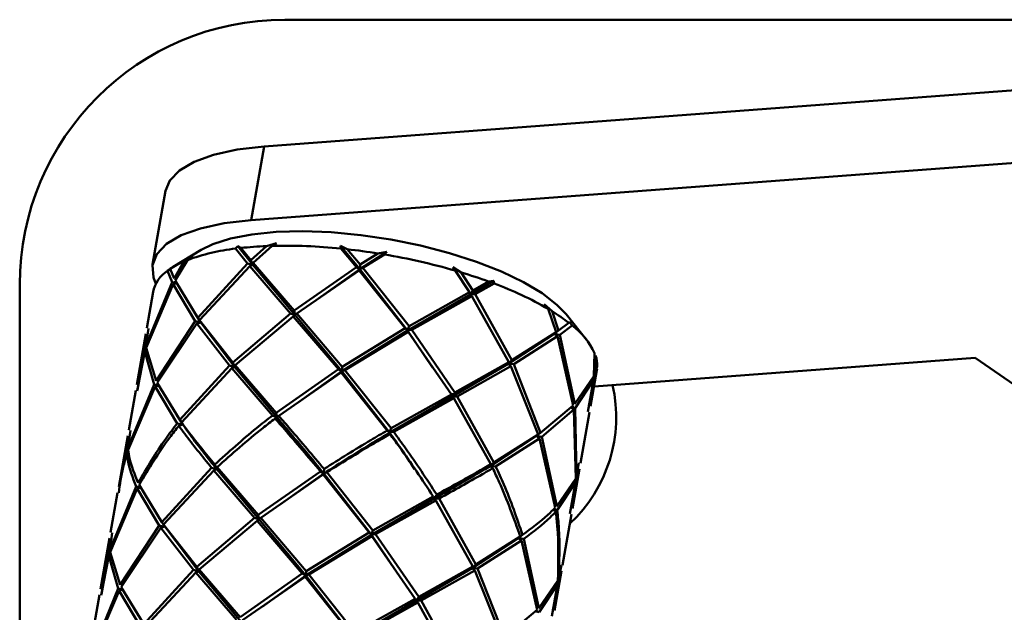
# Paper-space layout 'Лист1' of a CAD drawing. Units: millimetres. Extents: x -4610 to 2645, y -3370 to 2647.
# Drawn here: x -3491 to -3417, y -794 to -749 of the extents above; entities that cross this region are included whole.
import ezdxf

# ---------------------------------------------------------------- set-up
doc = ezdxf.new("R2010")
doc.units = ezdxf.units.MM

psp = doc.layouts.new('Лист1')

# ---------------------------------------------------------------- linework, layer by layer
at = {"color": 7, "linetype": 'Continuous', "lineweight": 50}
for p, q in [((-3347.693, -749.42), (-3471.14, -749.42)), ((-3360.023, -750.552), (-3472.692, -758.993)), ((-3361.002, -756.105), (-3473.671, -764.546)), ((-3472.692, -758.993), (-3473.671, -764.546)), ((-3480.136, -762.347), (-3481.115, -767.9)), ((-3474.856, -766.702), (-3474.675, -766.515)), ((-3474.675, -766.515), (-3474.467, -766.656)), ((-3474.675, -766.515), (-3473.545, -767.937)), ((-3472.531, -766.511), (-3473.701, -767.586)), ((-3473.532, -767.788), (-3472.097, -766.496)), ((-3472.531, -766.511), (-3471.761, -766.296)), ((-3471.761, -766.296), (-3472.097, -766.496)), ((-3466.93, -766.487), (-3466.427, -766.752)), ((-3466.916, -766.7), (-3466.93, -766.487)), ((-3466.93, -766.487), (-3465.472, -768.256)), ((-3477.442, -766.808), (-3479.56, -768.09)), ((-3478.749, -767.675), (-3478.064, -767.321)), ((-3478.064, -767.321), (-3478.491, -767.568)), ((-3474.856, -766.702), (-3473.944, -767.819)), ((-3473.701, -767.586), (-3474.467, -766.656)), ((-3466.916, -766.7), (-3465.738, -768.096)), ((-3465.454, -767.912), (-3466.427, -766.752)), ((-3463.452, -766.958), (-3465.472, -768.256)), ((-3464.117, -767.065), (-3465.454, -767.912)), ((-3465.246, -768.163), (-3463.624, -767.146)), ((-3464.117, -767.065), (-3463.452, -766.958)), ((-3463.452, -766.958), (-3463.624, -767.146)), ((-3478.749, -767.675), (-3479.486, -768.963)), ((-3479.411, -769.12), (-3478.491, -767.568)), ((-3473.944, -767.819), (-3477.699, -771.929)), ((-3477.572, -772.107), (-3473.777, -768.019)), ((-3473.545, -767.937), (-3473.944, -767.819)), ((-3473.777, -768.019), (-3473.545, -767.937)), ((-3473.777, -768.019), (-3470.707, -771.593)), ((-3473.701, -767.586), (-3473.545, -767.937)), ((-3473.545, -767.937), (-3473.532, -767.788)), ((-3473.545, -767.937), (-3470.363, -771.737)), ((-3470.436, -771.385), (-3473.532, -767.788)), ((-3465.738, -768.096), (-3470.436, -771.385)), ((-3465.472, -768.256), (-3465.738, -768.096)), ((-3465.454, -767.912), (-3465.472, -768.256)), ((-3458.473, -768.095), (-3457.826, -768.502)), ((-3458.284, -768.366), (-3458.473, -768.095)), ((-3479.977, -768.371), (-3479.784, -768.258)), ((-3479.977, -768.371), (-3479.634, -769.241)), ((-3479.486, -768.963), (-3479.792, -768.239)), ((-3470.239, -771.612), (-3465.53, -768.345)), ((-3465.472, -768.256), (-3468.762, -770.597)), ((-3465.53, -768.345), (-3465.472, -768.256)), ((-3465.53, -768.345), (-3462.047, -772.721)), ((-3465.472, -768.256), (-3465.246, -768.163)), ((-3465.472, -768.256), (-3461.878, -772.886)), ((-3461.767, -772.559), (-3465.246, -768.163)), ((-3458.284, -768.366), (-3457.214, -769.998)), ((-3456.955, -769.854), (-3457.826, -768.502)), ((-3491.14, -769.42), (-3491.14, -826.946)), ((-3479.634, -769.241), (-3481.612, -774.046)), ((-3481.598, -774.186), (-3479.562, -769.396)), ((-3479.634, -769.241), (-3479.405, -769.265)), ((-3479.379, -769.339), (-3479.562, -769.396)), ((-3479.562, -769.396), (-3477.9, -772.186)), ((-3477.699, -771.929), (-3479.411, -769.12)), ((-3455.364, -769.129), (-3457.153, -770.157)), ((-3455.761, -769.189), (-3456.955, -769.854)), ((-3456.774, -770.144), (-3455.34, -769.345)), ((-3455.761, -769.189), (-3455.364, -769.129)), ((-3455.364, -769.129), (-3455.34, -769.345)), ((-3481.076, -769.972), (-3481.557, -772.702)), ((-3457.153, -770.157), (-3461.878, -772.886)), ((-3457.214, -769.998), (-3461.767, -772.559)), ((-3461.564, -772.831), (-3457.031, -770.287)), ((-3457.153, -770.157), (-3457.214, -769.998)), ((-3456.955, -769.854), (-3457.153, -770.157)), ((-3457.153, -770.157), (-3456.774, -770.144)), ((-3457.031, -770.287), (-3457.153, -770.157)), ((-3457.031, -770.287), (-3454.24, -775.267)), ((-3454.017, -775.136), (-3456.774, -770.144)), ((-3451.571, -770.909), (-3450.969, -771.437)), ((-3451.273, -771.253), (-3451.571, -770.909)), ((-3470.707, -771.593), (-3475.06, -775.298)), ((-3470.363, -771.737), (-3470.707, -771.593)), ((-3470.512, -771.819), (-3470.363, -771.737)), ((-3470.436, -771.385), (-3470.363, -771.737)), ((-3470.363, -771.737), (-3470.239, -771.612)), ((-3470.363, -771.737), (-3466.832, -775.968)), ((-3466.814, -775.624), (-3470.239, -771.612)), ((-3451.273, -771.253), (-3450.656, -773.014)), ((-3450.481, -772.891), (-3450.969, -771.437)), ((-3448.373, -773.589), (-3449.924, -771.66)), ((-3477.9, -772.186), (-3480.846, -776.675)), ((-3480.771, -776.832), (-3477.775, -772.363)), ((-3477.9, -772.186), (-3477.502, -772.264)), ((-3477.56, -772.297), (-3477.775, -772.363)), ((-3477.775, -772.363), (-3475.304, -775.531)), ((-3477.473, -772.27), (-3477.699, -771.929)), ((-3475.06, -775.298), (-3477.572, -772.107)), ((-3477.572, -772.107), (-3477.473, -772.27)), ((-3477.473, -772.27), (-3474.905, -775.649)), ((-3474.891, -775.5), (-3470.512, -771.819)), ((-3470.512, -771.819), (-3467.098, -775.808)), ((-3449.702, -772.314), (-3450.481, -772.891)), ((-3450.386, -773.201), (-3449.467, -772.503)), ((-3449.702, -772.314), (-3449.663, -772.229)), ((-3449.663, -772.229), (-3449.467, -772.503)), ((-3481.633, -773.136), (-3482.313, -776.988)), ((-3481.506, -773.158), (-3481.698, -774.34)), ((-3481.612, -774.046), (-3481.434, -772.725)), ((-3461.878, -772.886), (-3466.832, -775.968)), ((-3462.047, -772.721), (-3466.814, -775.624)), ((-3466.605, -775.874), (-3461.844, -772.992)), ((-3461.878, -772.886), (-3462.047, -772.721)), ((-3461.767, -772.559), (-3461.878, -772.886)), ((-3461.878, -772.886), (-3461.564, -772.831)), ((-3461.844, -772.992), (-3461.878, -772.886)), ((-3461.878, -772.886), (-3459.987, -775.685)), ((-3461.844, -772.992), (-3458.574, -777.709)), ((-3458.315, -777.565), (-3461.564, -772.831)), ((-3450.816, -773.13), (-3454.291, -775.409)), ((-3450.656, -773.014), (-3454.017, -775.136)), ((-3450.816, -773.13), (-3450.656, -773.014)), ((-3450.481, -772.891), (-3450.798, -773.117)), ((-3450.558, -773.324), (-3450.737, -773.189)), ((-3450.694, -773.15), (-3450.386, -773.201)), ((-3449.261, -778.426), (-3450.386, -773.201)), ((-3453.872, -775.439), (-3450.558, -773.324)), ((-3450.558, -773.324), (-3449.378, -778.548)), ((-3482.266, -777.445), (-3481.688, -774.479)), ((-3481.698, -774.34), (-3482.249, -777.357)), ((-3481.572, -774.34), (-3481.698, -774.34)), ((-3481.688, -774.479), (-3480.993, -776.952)), ((-3480.846, -776.675), (-3481.598, -774.186)), ((-3447.762, -774.588), (-3447.821, -776.337)), ((-3447.768, -776.21), (-3447.693, -774.77)), ((-3474.905, -775.649), (-3475.06, -775.298)), ((-3474.891, -775.5), (-3474.905, -775.649)), ((-3471.795, -779.098), (-3474.891, -775.5)), ((-3454.291, -775.409), (-3458.512, -777.868)), ((-3454.24, -775.267), (-3458.315, -777.565)), ((-3454.017, -775.136), (-3454.291, -775.409)), ((-3454.291, -775.409), (-3454.24, -775.267)), ((-3454.093, -775.569), (-3454.291, -775.409)), ((-3454.291, -775.409), (-3453.872, -775.439)), ((-3451.841, -780.602), (-3453.872, -775.439)), ((-3447.81, -777.111), (-3419.057, -774.957)), ((-3419.057, -774.957), (-3391.416, -794.079)), ((-3475.304, -775.531), (-3479.059, -779.642)), ((-3478.931, -779.82), (-3475.137, -775.731)), ((-3475.304, -775.531), (-3474.905, -775.649)), ((-3474.905, -775.649), (-3475.137, -775.731)), ((-3475.137, -775.731), (-3472.067, -779.305)), ((-3474.905, -775.649), (-3471.723, -779.449)), ((-3467.098, -775.808), (-3471.795, -779.098)), ((-3471.599, -779.324), (-3466.89, -776.057)), ((-3466.832, -775.968), (-3470.129, -778.314)), ((-3466.832, -775.968), (-3467.098, -775.808)), ((-3466.89, -776.057), (-3466.832, -775.968)), ((-3466.89, -776.057), (-3463.407, -780.433)), ((-3466.814, -775.624), (-3466.832, -775.968)), ((-3466.832, -775.968), (-3466.605, -775.874)), ((-3466.832, -775.968), (-3463.238, -780.598)), ((-3463.127, -780.271), (-3466.605, -775.874)), ((-3458.134, -777.856), (-3454.093, -775.569)), ((-3454.093, -775.569), (-3452.016, -780.726)), ((-3448.074, -778.606), (-3447.592, -775.876)), ((-3447.794, -776.515), (-3447.577, -775.773)), ((-3447.563, -775.602), (-3447.768, -776.21)), ((-3447.592, -775.876), (-3447.577, -775.773)), ((-3480.993, -776.952), (-3482.972, -781.758)), ((-3480.769, -776.976), (-3480.993, -776.952)), ((-3479.059, -779.642), (-3480.771, -776.832)), ((-3447.821, -776.337), (-3449.261, -778.426)), ((-3449.224, -778.737), (-3447.844, -776.642)), ((-3447.844, -776.642), (-3448.277, -779.017)), ((-3448.197, -778.583), (-3447.794, -776.515)), ((-3482.958, -781.898), (-3480.922, -777.108)), ((-3482.389, -777.422), (-3482.917, -780.414)), ((-3480.922, -777.108), (-3480.747, -777.053)), ((-3480.922, -777.108), (-3479.26, -779.898)), ((-3458.574, -777.709), (-3463.127, -780.271)), ((-3458.581, -777.689), (-3458.413, -777.695)), ((-3458.512, -777.868), (-3458.574, -777.709)), ((-3458.315, -777.565), (-3458.512, -777.868)), ((-3458.512, -777.868), (-3463.238, -780.598)), ((-3462.924, -780.543), (-3458.391, -777.999)), ((-3458.512, -777.868), (-3458.134, -777.856)), ((-3458.391, -777.999), (-3458.512, -777.868)), ((-3458.391, -777.999), (-3455.6, -782.979)), ((-3455.377, -782.849), (-3458.134, -777.856)), ((-3471.723, -779.449), (-3471.795, -779.098)), ((-3449.378, -778.548), (-3451.841, -780.602)), ((-3451.746, -780.913), (-3449.338, -778.859)), ((-3449.338, -778.859), (-3449.48, -778.75)), ((-3449.432, -778.683), (-3449.224, -778.737)), ((-3449.338, -778.859), (-3449.181, -784.049)), ((-3449.127, -783.921), (-3449.224, -778.737)), ((-3448.829, -782.892), (-3448.15, -779.04)), ((-3478.948, -779.959), (-3479.26, -779.898)), ((-3479.059, -779.642), (-3478.833, -779.982)), ((-3478.833, -779.982), (-3478.931, -779.82)), ((-3472.067, -779.305), (-3471.723, -779.449)), ((-3471.723, -779.449), (-3471.872, -779.53)), ((-3471.599, -779.324), (-3471.723, -779.449)), ((-3482.972, -781.758), (-3482.793, -780.437)), ((-3479.135, -780.074), (-3478.92, -780.008)), ((-3463.238, -780.598), (-3463.407, -780.433)), ((-3463.127, -780.271), (-3463.238, -780.598)), ((-3463.238, -780.598), (-3462.924, -780.543)), ((-3463.203, -780.704), (-3463.238, -780.598)), ((-3451.841, -780.602), (-3452.176, -780.841)), ((-3482.993, -780.848), (-3483.672, -784.699)), ((-3482.866, -780.87), (-3483.058, -782.052)), ((-3452.176, -780.841), (-3455.651, -783.121)), ((-3452.016, -780.726), (-3455.377, -782.849)), ((-3455.232, -783.151), (-3451.918, -781.036)), ((-3452.176, -780.841), (-3452.016, -780.726)), ((-3451.918, -781.036), (-3452.176, -780.841)), ((-3452.176, -780.841), (-3451.746, -780.913)), ((-3451.918, -781.036), (-3450.738, -786.26)), ((-3450.621, -786.139), (-3451.746, -780.913)), ((-3482.932, -782.052), (-3483.058, -782.052)), ((-3483.048, -782.191), (-3482.9, -782.138)), ((-3455.377, -782.849), (-3455.651, -783.121)), ((-3448.956, -782.869), (-3449.127, -783.921)), ((-3476.664, -783.242), (-3480.419, -787.354)), ((-3480.291, -787.532), (-3476.497, -783.443)), ((-3476.264, -783.36), (-3476.664, -783.242)), ((-3476.497, -783.443), (-3476.264, -783.36)), ((-3476.497, -783.443), (-3473.427, -787.018)), ((-3476.42, -783.009), (-3476.264, -783.36)), ((-3476.264, -783.36), (-3476.251, -783.211)), ((-3476.264, -783.36), (-3473.083, -787.162)), ((-3473.155, -786.81), (-3476.251, -783.211)), ((-3468.458, -783.519), (-3473.155, -786.81)), ((-3468.192, -783.679), (-3471.49, -786.027)), ((-3468.458, -783.519), (-3468.192, -783.679)), ((-3468.192, -783.679), (-3468.25, -783.769)), ((-3468.192, -783.679), (-3468.173, -783.335)), ((-3467.965, -783.586), (-3468.192, -783.679)), ((-3468.192, -783.679), (-3464.598, -788.311)), ((-3464.487, -787.984), (-3467.965, -783.586)), ((-3455.651, -783.121), (-3455.6, -782.979)), ((-3455.453, -783.281), (-3455.651, -783.121)), ((-3455.651, -783.121), (-3455.232, -783.151)), ((-3449.433, -786.318), (-3448.906, -783.326)), ((-3449.154, -784.226), (-3449.029, -783.303)), ((-3472.959, -787.037), (-3468.25, -783.769)), ((-3468.25, -783.769), (-3464.767, -788.146)), ((-3449.181, -784.049), (-3450.621, -786.139)), ((-3450.584, -786.449), (-3449.204, -784.355)), ((-3449.204, -784.355), (-3449.637, -786.729)), ((-3449.557, -786.295), (-3449.154, -784.226)), ((-3449.262, -784.186), (-3449.154, -784.226)), ((-3482.353, -784.664), (-3484.331, -789.471)), ((-3484.317, -789.61), (-3482.282, -784.82)), ((-3483.749, -785.133), (-3484.277, -788.126)), ((-3482.127, -784.687), (-3482.353, -784.664)), ((-3482.282, -784.82), (-3482.105, -784.764)), ((-3482.282, -784.82), (-3480.62, -787.611)), ((-3480.419, -787.354), (-3482.131, -784.543)), ((-3459.872, -785.579), (-3464.598, -788.311)), ((-3459.934, -785.42), (-3464.487, -787.984)), ((-3464.284, -788.256), (-3459.751, -785.71)), ((-3459.872, -785.579), (-3459.934, -785.42)), ((-3459.674, -785.276), (-3459.872, -785.579)), ((-3459.872, -785.579), (-3459.493, -785.567)), ((-3459.751, -785.71), (-3459.872, -785.579)), ((-3459.751, -785.71), (-3456.96, -790.691)), ((-3456.737, -790.561), (-3459.493, -785.567)), ((-3450.697, -786.571), (-3450.84, -786.462)), ((-3450.791, -786.395), (-3450.584, -786.449)), ((-3480.419, -787.354), (-3480.193, -787.695)), ((-3473.427, -787.018), (-3477.78, -790.72)), ((-3477.611, -790.922), (-3473.232, -787.243)), ((-3473.083, -787.162), (-3473.427, -787.018)), ((-3473.232, -787.243), (-3473.083, -787.162)), ((-3473.232, -787.243), (-3469.817, -791.23)), ((-3473.155, -786.81), (-3473.083, -787.162)), ((-3473.083, -787.162), (-3472.959, -787.037)), ((-3473.083, -787.162), (-3469.551, -791.39)), ((-3469.533, -791.046), (-3472.959, -787.037)), ((-3450.189, -790.603), (-3449.51, -786.752)), ((-3484.331, -789.471), (-3484.153, -788.149)), ((-3480.62, -787.611), (-3483.565, -792.097)), ((-3483.49, -792.255), (-3480.495, -787.787)), ((-3480.308, -787.672), (-3480.62, -787.611)), ((-3480.495, -787.787), (-3480.193, -787.695)), ((-3480.495, -787.787), (-3478.023, -790.953)), ((-3477.78, -790.72), (-3480.291, -787.532)), ((-3480.193, -787.695), (-3480.291, -787.532)), ((-3480.193, -787.695), (-3477.624, -791.071)), ((-3464.767, -788.146), (-3469.533, -791.046)), ((-3464.767, -788.146), (-3464.598, -788.311)), ((-3464.598, -788.311), (-3464.487, -787.984)), ((-3484.353, -788.56), (-3485.032, -792.411)), ((-3484.226, -788.582), (-3484.418, -789.765)), ((-3464.598, -788.311), (-3469.551, -791.39)), ((-3469.325, -791.297), (-3464.563, -788.416)), ((-3464.284, -788.256), (-3464.598, -788.311)), ((-3464.598, -788.311), (-3464.563, -788.416)), ((-3464.598, -788.311), (-3462.71, -791.104)), ((-3464.563, -788.416), (-3461.293, -793.132)), ((-3461.034, -792.988), (-3464.284, -788.256)), ((-3453.535, -788.552), (-3457.011, -790.834)), ((-3453.376, -788.437), (-3456.737, -790.561)), ((-3456.592, -790.864), (-3453.277, -788.747)), ((-3453.201, -788.313), (-3453.535, -788.552)), ((-3453.535, -788.552), (-3453.376, -788.437)), ((-3453.277, -788.747), (-3453.454, -788.614)), ((-3453.411, -788.573), (-3453.105, -788.624)), ((-3453.277, -788.747), (-3452.098, -793.973)), ((-3451.981, -793.851), (-3453.105, -788.624)), ((-3483.565, -792.097), (-3484.317, -789.61)), ((-3484.985, -792.868), (-3484.408, -789.903)), ((-3484.418, -789.765), (-3484.968, -792.78)), ((-3484.292, -789.765), (-3484.418, -789.765)), ((-3484.408, -789.903), (-3484.26, -789.851)), ((-3484.408, -789.903), (-3483.713, -792.375)), ((-3478.023, -790.953), (-3481.779, -795.066)), ((-3477.624, -791.071), (-3478.023, -790.953)), ((-3477.856, -791.154), (-3477.624, -791.071)), ((-3477.78, -790.72), (-3477.624, -791.071)), ((-3477.624, -791.071), (-3477.611, -790.922)), ((-3477.624, -791.071), (-3474.443, -794.874)), ((-3474.515, -794.522), (-3477.611, -790.922)), ((-3469.533, -791.046), (-3469.551, -791.39)), ((-3457.011, -790.834), (-3461.232, -793.291)), ((-3456.96, -790.691), (-3461.034, -792.988)), ((-3460.853, -793.278), (-3456.813, -790.994)), ((-3456.737, -790.561), (-3457.011, -790.834)), ((-3457.011, -790.834), (-3456.96, -790.691)), ((-3456.813, -790.994), (-3457.011, -790.834)), ((-3457.011, -790.834), (-3456.592, -790.864)), ((-3456.813, -790.994), (-3454.735, -796.148)), ((-3454.561, -796.025), (-3456.592, -790.864)), ((-3450.793, -794.03), (-3450.265, -791.037)), ((-3450.513, -791.937), (-3450.346, -791.022)), ((-3450.253, -790.592), (-3450.487, -791.632)), ((-3481.651, -795.244), (-3477.856, -791.154)), ((-3477.856, -791.154), (-3474.787, -794.73)), ((-3469.817, -791.23), (-3474.515, -794.522)), ((-3474.319, -794.749), (-3469.609, -791.48)), ((-3469.551, -791.39), (-3472.85, -793.739)), ((-3469.551, -791.39), (-3469.817, -791.23)), ((-3469.609, -791.48), (-3469.551, -791.39)), ((-3469.609, -791.48), (-3466.127, -795.858)), ((-3469.551, -791.39), (-3469.325, -791.297)), ((-3469.551, -791.39), (-3465.957, -796.023)), ((-3465.847, -795.696), (-3469.325, -791.297)), ((-3450.541, -791.76), (-3451.981, -793.851)), ((-3483.713, -792.375), (-3485.691, -797.182)), ((-3485.677, -797.323), (-3483.641, -792.531)), ((-3483.489, -792.398), (-3483.713, -792.375)), ((-3483.641, -792.531), (-3483.467, -792.476)), ((-3483.641, -792.531), (-3481.98, -795.323)), ((-3481.779, -795.066), (-3483.49, -792.255)), ((-3451.944, -794.162), (-3450.564, -792.066)), ((-3450.564, -792.066), (-3450.997, -794.441)), ((-3450.917, -794.007), (-3450.513, -791.937)), ((-3450.624, -791.896), (-3450.513, -791.937)), ((-3485.109, -792.845), (-3485.636, -795.837)), ((-3461.232, -793.291), (-3465.957, -796.023)), ((-3461.293, -793.132), (-3465.847, -795.696)), ((-3461.293, -793.132), (-3461.232, -793.291)), ((-3461.232, -793.291), (-3461.034, -792.988)), ((-3460.853, -793.278), (-3461.232, -793.291)), ((-3461.232, -793.291), (-3461.111, -793.421)), ((-3458.097, -798.273), (-3460.853, -793.278)), ((-3465.644, -795.968), (-3461.111, -793.421)), ((-3461.111, -793.421), (-3458.32, -798.403)), ((-3452.098, -793.973), (-3454.561, -796.025)), ((-3452.151, -794.108), (-3451.944, -794.162))]:
    psp.add_line(p, q, dxfattribs=at)
at = {"color": 7, "linetype": 'Continuous', "lineweight": 50, "flags": 128}
for points in [[(-3472.692, -758.993), (-3474.744, -759.233), (-3476.522, -759.62), (-3477.982, -760.146), (-3479.09, -760.798), (-3479.817, -761.56), (-3480.136, -762.347)], [(-3473.671, -764.546), (-3475.723, -764.785), (-3477.501, -765.173), (-3478.962, -765.699), (-3480.069, -766.351), (-3480.796, -767.113), (-3481.125, -767.965), (-3481.048, -768.888), (-3480.862, -769.358)], [(-3477.442, -766.808), (-3476.57, -766.376), (-3475.229, -765.942), (-3473.625, -765.629), (-3471.795, -765.443), (-3469.783, -765.39), (-3467.635, -765.469), (-3465.403, -765.68), (-3463.137, -766.017), (-3460.892, -766.473), (-3458.72, -767.037), (-3456.672, -767.695), (-3454.796, -768.432), (-3453.136, -769.232), (-3451.731, -770.074), (-3450.613, -770.94), (-3449.924, -771.66)]]:
    psp.add_lwpolyline(points, dxfattribs=at)
at = {"color": 7, "linetype": 'Continuous', "lineweight": 50}
for centre, radius, start, end in [((-3471.14, -769.42), 20, 90, 180), ((-3471.398, -794.636), 28.148, 92.30839, 96.26101), ((-3471.111, -807.194), 40.71, 84.0855, 91.38894), ((-3473.177, -781.823), 15.213, 96.3361, 110.44421), ((-3471.813, -815.214), 48.76, 80.91886, 83.65875), ((-3471.625, -814.468), 47.994, 73.86009, 80.40291), ((-3476.231, -773.577), 6.417, 113.10828, 123.70943), ((-3478.533, -770.54), 2.605, 123.64975, 167.41177), ((-3469.312, -806.494), 39.69, 70.03549, 73.17851), ((-3464.502, -794.162), 26.455, 59.99532, 69.73777), ((-3458.337, -783.441), 14.085, 52.18772, 58.46089), ((-3452.937, -777.08), 5.744, 25.71252, 52.83231), ((-3449.88, -775.537), 2.317, 358.39713, 19.33099), ((-3457.14, -779.42), 11, 313.02339, 12.67728)]:
    psp.add_arc(centre, radius, start, end, dxfattribs=at)
for points, knots in [([(-3477.952, -771.569), (-3477.921, -771.613), (-3477.859, -771.701), (-3477.799, -771.789), (-3477.768, -771.833)], [0, 0, 0, 0, 0.500334, 1, 1, 1, 1]), ([(-3479.26, -779.898), (-3479.552, -780.281), (-3480.654, -781.728), (-3481.548, -783.26), (-3482.205, -784.386)], [0, 0, 0, 0, 0.264997, 1, 1, 1, 1]), ([(-3479.308, -779.287), (-3479.277, -779.332), (-3479.215, -779.42), (-3479.154, -779.508), (-3479.124, -779.552)], [0, 0, 0, 0, 0.5003568, 1, 1, 1, 1]), ([(-3476.42, -783.009), (-3477.088, -782.198), (-3477.997, -781.095), (-3478.736, -780.087), (-3478.931, -779.82)], [0, 0, 0, 0, 0.735003, 1, 1, 1, 1]), ([(-3478.833, -779.982), (-3478.646, -780.248), (-3477.9, -781.314), (-3476.966, -782.483), (-3476.264, -783.36)], [0, 0, 0, 0, 0.2501251, 1, 1, 1, 1]), ([(-3472.067, -779.305), (-3472.468, -779.617), (-3473.981, -780.794), (-3475.387, -782.071), (-3476.42, -783.009)], [0, 0, 0, 0, 0.264997, 1, 1, 1, 1]), ([(-3476.251, -783.211), (-3475.124, -782.205), (-3473.705, -780.938), (-3472.184, -779.77), (-3471.872, -779.53)], [0, 0, 0, 0, 0.794499, 1, 1, 1, 1]), ([(-3471.872, -779.53), (-3471.645, -779.791), (-3470.541, -781.063), (-3469.38, -782.431), (-3468.458, -783.519)], [0, 0, 0, 0, 0.205501, 1, 1, 1, 1]), ([(-3471.723, -779.449), (-3471.437, -779.786), (-3470.295, -781.134), (-3469.093, -782.588), (-3468.192, -783.679)], [0, 0, 0, 0, 0.250125, 1, 1, 1, 1]), ([(-3468.173, -783.335), (-3469.029, -782.322), (-3470.192, -780.944), (-3471.304, -779.663), (-3471.599, -779.324)], [0, 0, 0, 0, 0.735003, 1, 1, 1, 1]), ([(-3482.131, -784.543), (-3481.403, -783.332), (-3480.487, -781.808), (-3479.366, -780.37), (-3479.135, -780.074)], [0, 0, 0, 0, 0.794499, 1, 1, 1, 1]), ([(-3479.135, -780.074), (-3478.987, -780.28), (-3478.268, -781.28), (-3477.374, -782.373), (-3476.664, -783.242)], [0, 0, 0, 0, 0.205501, 1, 1, 1, 1]), ([(-3463.238, -780.598), (-3463.646, -780.841), (-3465.281, -781.813), (-3466.944, -782.879), (-3468.192, -783.679)], [0, 0, 0, 0, 0.2501251, 1, 1, 1, 1]), ([(-3463.407, -780.433), (-3463.824, -780.676), (-3465.399, -781.593), (-3466.998, -782.597), (-3468.173, -783.335)], [0, 0, 0, 0, 0.2649969, 1, 1, 1, 1]), ([(-3467.965, -783.586), (-3466.695, -782.795), (-3465.096, -781.8), (-3463.526, -780.891), (-3463.203, -780.704)], [0, 0, 0, 0, 0.794499, 1, 1, 1, 1]), ([(-3463.238, -780.598), (-3462.943, -781), (-3462.29, -781.891), (-3461.685, -782.828), (-3461.353, -783.342)], [0, 0, 0, 0, 0.451101, 1, 1, 1, 1]), ([(-3463.203, -780.704), (-3462.97, -781.018), (-3461.836, -782.545), (-3460.776, -784.147), (-3459.934, -785.42)], [0, 0, 0, 0, 0.205501, 1, 1, 1, 1]), ([(-3459.674, -785.276), (-3460.446, -784.094), (-3461.495, -782.485), (-3462.625, -780.95), (-3462.924, -780.543)], [0, 0, 0, 0, 0.735003, 1, 1, 1, 1]), ([(-3483.668, -785.147), (-3483.577, -784.496), (-3483.438, -783.498), (-3483.149, -782.529), (-3483.048, -782.191)], [0, 0, 0, 0, 0.650971, 1, 1, 1, 1]), ([(-3483.058, -782.052), (-3483.184, -782.489), (-3483.435, -783.362), (-3483.551, -784.261), (-3483.609, -784.709)], [0, 0, 0, 0, 0.500787, 1, 1, 1, 1]), ([(-3483.048, -782.191), (-3483.03, -782.352), (-3482.945, -783.137), (-3482.615, -783.988), (-3482.353, -784.664)], [0, 0, 0, 0, 0.205501, 1, 1, 1, 1]), ([(-3482.205, -784.386), (-3482.465, -783.756), (-3482.818, -782.898), (-3482.928, -782.107), (-3482.958, -781.898)], [0, 0, 0, 0, 0.7350031, 1, 1, 1, 1]), ([(-3455.651, -783.121), (-3455.979, -783.318), (-3457.29, -784.105), (-3458.766, -784.948), (-3459.872, -785.579)], [0, 0, 0, 0, 0.250125, 1, 1, 1, 1]), ([(-3455.6, -782.979), (-3455.937, -783.174), (-3457.21, -783.91), (-3458.63, -784.697), (-3459.674, -785.276)], [0, 0, 0, 0, 0.2649969, 1, 1, 1, 1]), ([(-3459.493, -785.567), (-3458.375, -784.946), (-3456.967, -784.164), (-3455.711, -783.432), (-3455.453, -783.281)], [0, 0, 0, 0, 0.794499, 1, 1, 1, 1]), ([(-3455.453, -783.281), (-3455.288, -783.63), (-3454.484, -785.329), (-3453.866, -787.061), (-3453.376, -788.437)], [0, 0, 0, 0, 0.205501, 1, 1, 1, 1]), ([(-3453.201, -788.313), (-3453.639, -787.039), (-3454.236, -785.305), (-3455.024, -783.602), (-3455.232, -783.151)], [0, 0, 0, 0, 0.735003, 1, 1, 1, 1]), ([(-3450.738, -786.26), (-3450.92, -786.441), (-3451.607, -787.124), (-3452.525, -787.81), (-3453.201, -788.313)], [0, 0, 0, 0, 0.264997, 1, 1, 1, 1]), ([(-3453.105, -788.624), (-3452.393, -788.08), (-3451.496, -787.396), (-3450.834, -786.712), (-3450.697, -786.571)], [0, 0, 0, 0, 0.794499, 1, 1, 1, 1]), ([(-3450.697, -786.571), (-3450.656, -786.929), (-3450.455, -788.669), (-3450.503, -790.391), (-3450.541, -791.76)], [0, 0, 0, 0, 0.205501, 1, 1, 1, 1]), ([(-3450.487, -791.632), (-3450.433, -790.368), (-3450.36, -788.649), (-3450.537, -786.91), (-3450.584, -786.449)], [0, 0, 0, 0, 0.735003, 1, 1, 1, 1]), ([(-3480.666, -787.002), (-3480.635, -787.046), (-3480.573, -787.135), (-3480.512, -787.223), (-3480.482, -787.267)], [0, 0, 0, 0, 0.500354, 1, 1, 1, 1])]:
    psp.add_open_spline(points, degree=3, knots=knots, dxfattribs=at)

doc.saveas('drawing.dxf')
